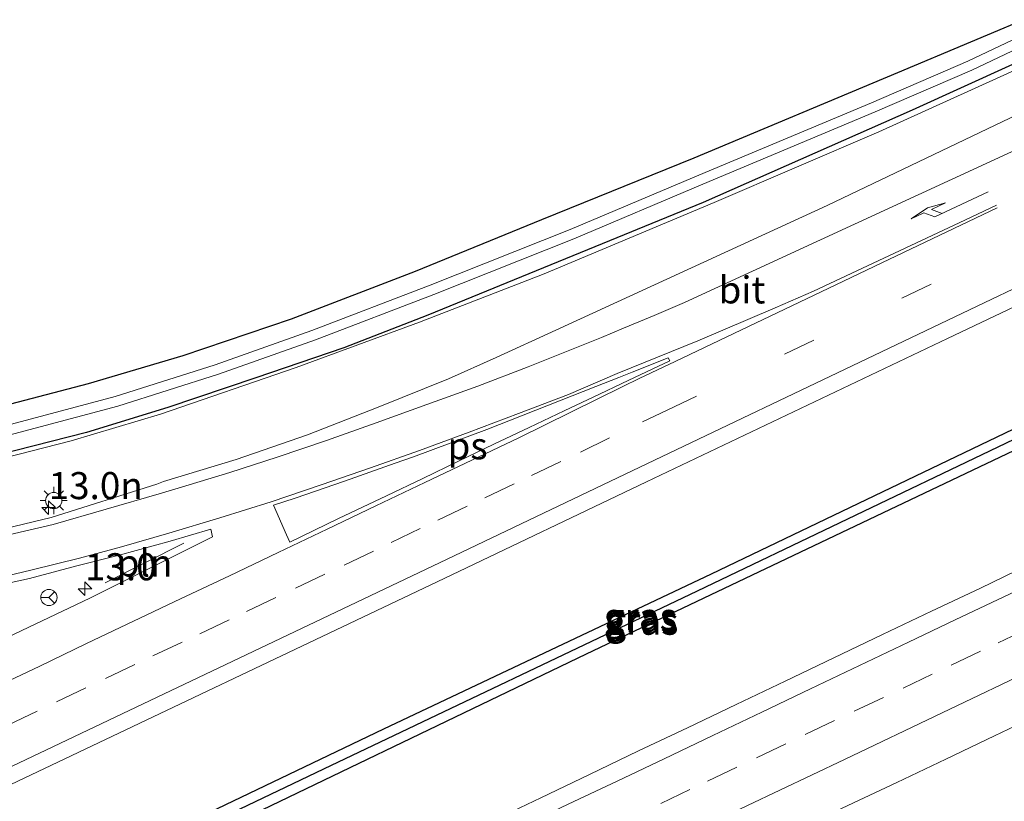
# Model space of a CAD drawing. Units: metres. Extents: x 239996 to 250007, y 525944 to 528045.
# Drawn here: x 240084 to 240175, y 526193 to 526265 of the extents above; entities that cross this region are included whole.
import ezdxf
from ezdxf.enums import TextEntityAlignment as Align

# ---------------------------------------------------------------- set-up
doc = ezdxf.new("R2010")
doc.units = ezdxf.units.M
doc.linetypes.add('VW-3-9_STREEP', pattern=[12, 3, -9])
doc.layers.get('0').update_dxf_attribs({"lineweight": 25})
for name, color, linetype, lineweight in [('B-ME-AM-KILOMETR-S-B1', 7, 'Continuous', 18), ('B-ME-GW-INSTEEKWATERGANG-L-B1', 10, 'Continuous', 25), ('B-ME-GW-KRUINLIJN-L-B1', 93, 'Continuous', 18), ('B-ME-GW-WATERGANG-GREPPEL-L-B1', 10, 'Continuous', 25), ('B-ME-IE-GRASLAND-GV-B6', 93, 'Continuous', 18), ('B-ME-IE-GRONDWERKLIJN-GROND_INGERICHT-GV-B6', 253, 'Continuous', 18), ('B-ME-IE-INRICHTINGSELEMENT-L-B1', 253, 'Continuous', 18), ('B-ME-IE-MEUBILAIR_WEGMEUBILAIR-LICHTMAST-S-B1', 8, 'Continuous', 18), ('B-ME-OG-WATER-GV-B6', 153, 'Continuous', 18), ('B-ME-VH-VERH_SOORT-BITUMEN-GV-B6', 8, 'IE-TERREINAFSCHEIDING-NATUURLIJK-HOUTWAL', 18), ('B-ME-VW-MARKERING-39STREEP-015-L-B1', 255, 'VW-3-9_STREEP', 18), ('B-ME-VW-MARKERING-PIJLRE750-S-B1', 7, 'Continuous', 18), ('B-ME-VW-MARKERING-STREEP-015-L-B1', 7, 'Continuous', 18), ('B-ME-VW-MARKERING-VLAKMARK-GV-B6', 7, 'Continuous', 18), ('B-ME-VW-MEUBILAIR_WEGMEUBILAIR-RONA-S-B1', 8, 'Continuous', 18)]:
    doc.layers.add(name, color=color, linetype=linetype, lineweight=lineweight)
doc.styles.add('NLCS-ISO', font='NLCS-ISO.TTF')
doc.linetypes.add('IE-TERREINAFSCHEIDING-NATUURLIJK-HOUTWAL', pattern='A,7,-1.5,[67,NLCS.SHX,S=0.75,R=45,X=0,Y=0],-1.5,7,-1.5,[70,NLCS.SHX,S=0.75,R=0,X=0,Y=0],-1.5', length=20)

# ---------------------------------------------------------------- blocks, each defined once
blk = doc.blocks.new('wegwijzer')
for q in [(-0.53, -0.53), (0, 0.75), (0.53, -0.53)]:
    blk.add_line((0, 0), q)
blk.add_circle((0, 0), 0.75)
blk = doc.blocks.new('hecto')
for p, q in [((0, 0.625), (-0.625, 0)), ((0, -0.625), (0, 0.625)), ((-0.625, 0), (0.625, 0)), ((0.625, 0), (0, -0.625))]:
    blk.add_line(p, q)
blk = doc.blocks.new('lantaarnpaal')
for p, q in [((0, 0.75), (0, 1.25)), ((-0.75, 0), (-1.25, 0)), ((-0.884, 0.884), (-0.53, 0.53)), ((0.53, 0.53), (0.884, 0.884)), ((0.75, 0), (1.25, 0)), ((-0.53, -0.53), (-0.884, -0.884)), ((0, -0.75), (0, -1.25)), ((0.53, -0.53), (0.884, -0.884))]:
    blk.add_line(p, q)
blk.add_circle((0, 0), 0.75)
blk = doc.blocks.new('pijlr')
for p, q in [((0, 0, 0.1), (5.45, 0, 0.1)), ((5.45, -0.75, 0.1), (4.7, 0, 0.1)), ((6.2, -0.75, 0.1), (5.45, 0, 0.1)), ((4, -0.75, 0.1), (5.45, -0.75, 0.1)), ((5.7, -1.05, 0.1), (4, -0.75, 0.1)), ((7.5, -0.75, 0.1), (5.7, -1.05, 0.1)), ((7.5, -0.75, 0.1), (6.2, -0.75, 0.1))]:
    blk.add_line(p, q)

msp = doc.modelspace()

# ---------------------------------------------------------------- linework, layer by layer
at = {"layer": 'B-ME-GW-INSTEEKWATERGANG-L-B1'}
for points in [[(240000, 526221.357, 14.9031), (240008.8, 526221.781, 14.876), (240022.821, 526222.528, 14.847), (240038.109, 526223.009, 14.859), (240051.194, 526224.193, 14.876), (240058.141, 526225.164, 14.896), (240068.063, 526226.632, 14.896), (240076.421, 526228.285, 14.904), (240083.658, 526230.004, 14.912), (240090.809, 526231.862, 14.888), (240099.58, 526234.449, 14.884), (240109.589, 526237.859, 14.9), (240121.024, 526242.249, 14.884), (240132.705, 526247.01, 14.88), (240146.774, 526252.722, 14.819), (240165.599, 526260.591, 14.786), (240179.085, 526266.286, 14.786), (240196.286, 526274.052, 14.579), (240221.66, 526285.913, 14.481), (240246.688, 526298.17, 14.636), (240277.855, 526313.217, 14.583), (240311.787, 526329.805, 14.232), (240343.329, 526344.636, 14.058)], [(240000, 526221.357, 14.9031), (240008.8, 526221.781, 14.876), (240022.821, 526222.528, 14.847), (240038.109, 526223.009, 14.859), (240051.194, 526224.193, 14.876), (240058.141, 526225.164, 14.896), (240068.063, 526226.632, 14.896), (240076.421, 526228.285, 14.904), (240083.658, 526230.004, 14.912), (240090.809, 526231.862, 14.888), (240099.58, 526234.449, 14.884), (240109.589, 526237.859, 14.9), (240121.024, 526242.249, 14.884), (240132.705, 526247.01, 14.88), (240146.774, 526252.722, 14.819), (240165.599, 526260.591, 14.786), (240179.085, 526266.286, 14.786), (240196.286, 526274.052, 14.579), (240221.66, 526285.913, 14.481), (240246.688, 526298.17, 14.636), (240277.855, 526313.217, 14.583), (240311.787, 526329.805, 14.232), (240343.329, 526344.636, 14.058)], [(240344.671, 526341.633, 14.058), (240312.94, 526326.485, 14.232), (240279.294, 526310.271, 14.534), (240247.859, 526295.357, 14.603), (240222.785, 526283.711, 14.448), (240197.638, 526271.604, 14.57), (240180.677, 526263.377, 14.786), (240166.937, 526257.132, 14.766), (240147.618, 526248.6, 14.819), (240122.183, 526238.181, 14.811), (240114.427, 526235.18, 14.811), (240106.291, 526232.386, 14.811), (240098.164, 526229.645, 14.811), (240090.631, 526227.334, 14.888), (240077.537, 526224.01, 14.904), (240067.046, 526221.899, 14.896), (240051.957, 526219.817, 14.876), (240036.964, 526218.539, 14.859), (240021.682, 526217.942, 14.847), (240007.083, 526217.235, 14.876), (240000, 526217.2268, 14.8978)], [(240344.671, 526341.633, 14.058), (240312.94, 526326.485, 14.232), (240279.294, 526310.271, 14.534), (240247.859, 526295.357, 14.603), (240222.785, 526283.711, 14.448), (240197.638, 526271.604, 14.57), (240180.677, 526263.377, 14.786), (240166.937, 526257.132, 14.766), (240147.618, 526248.6, 14.819), (240122.183, 526238.181, 14.811), (240114.427, 526235.18, 14.811), (240106.291, 526232.386, 14.811), (240098.164, 526229.645, 14.811), (240090.631, 526227.334, 14.888), (240077.537, 526224.01, 14.904), (240067.046, 526221.899, 14.896), (240051.957, 526219.817, 14.876), (240036.964, 526218.539, 14.859), (240021.682, 526217.942, 14.847), (240007.083, 526217.235, 14.876), (240000, 526217.2268, 14.8978)], [(240030.632, 526156.89, 15.433), (240030.489, 526157.323, 15.433), (240030.537, 526157.581, 15.433), (240030.994, 526158.095, 15.433), (240049.646, 526167.352, 15.311), (240088.86, 526185.954, 15.315), (240118.127, 526199.966, 15.324), (240148.403, 526214.276, 15.299), (240179.285, 526229.109, 15.283), (240210.986, 526244.421, 15.262), (240252.383, 526263.798, 15.238), (240252.793, 526263.727, 15.238), (240253.108, 526263.382, 15.238), (240253.123, 526263.351, 15.238)], [(240253.123, 526263.351, 15.238), (240253.274, 526263.038, 15.238), (240253.236, 526262.579, 15.238), (240252.968, 526262.197, 15.238), (240220.286, 526246.644, 15.193), (240177.574, 526226.268, 15.173), (240136.794, 526206.849, 15.169), (240098.761, 526188.574, 15.299), (240056.923, 526168.589, 15.307), (240031.466, 526156.46, 15.433), (240031.024, 526156.448, 15.433), (240030.675, 526156.761, 15.433), (240030.632, 526156.89, 15.433)]]:
    msp.add_polyline3d(points, dxfattribs=at)
at = {"layer": 'B-ME-GW-KRUINLIJN-L-B1'}
msp.add_polyline3d([(240000, 526216.8216, 15.258), (240003.243, 526216.89, 15.254), (240011.53, 526217.045, 15.271), (240020.116, 526217.396, 15.303), (240026.67, 526217.703, 15.311), (240035.71, 526218.133, 15.267), (240045.456, 526218.909, 15.25), (240056.595, 526219.861, 15.279), (240064.096, 526220.941, 15.291), (240072.507, 526222.607, 15.279), (240076.922, 526223.441, 15.271), (240089.228, 526226.564, 15.226), (240097.463, 526229.037, 15.205), (240110.026, 526233.336, 15.161), (240121.42, 526237.539, 15.144), (240132.934, 526242, 15.161), (240148.644, 526248.603, 15.181), (240163.837, 526255.114, 15.185), (240185.941, 526265.146, 15.218), (240208.792, 526275.976, 15.205), (240235.978, 526288.847, 15.112), (240278.33, 526309.091, 15.022), (240307.01, 526322.575, 14.994), (240345.091, 526340.695, 14.852)], dxfattribs=at)
msp.add_polyline3d([(240000, 526216.8216, 15.258), (240003.243, 526216.89, 15.254), (240011.53, 526217.045, 15.271), (240020.116, 526217.396, 15.303), (240026.67, 526217.703, 15.311), (240035.71, 526218.133, 15.267), (240045.456, 526218.909, 15.25), (240056.595, 526219.861, 15.279), (240064.096, 526220.941, 15.291), (240072.507, 526222.607, 15.279), (240076.922, 526223.441, 15.271), (240089.228, 526226.564, 15.226), (240097.463, 526229.037, 15.205), (240110.026, 526233.336, 15.161), (240121.42, 526237.539, 15.144), (240132.934, 526242, 15.161), (240148.644, 526248.603, 15.181), (240163.837, 526255.114, 15.185), (240185.941, 526265.146, 15.218), (240208.792, 526275.976, 15.205), (240235.978, 526288.847, 15.112), (240278.33, 526309.091, 15.022), (240307.01, 526322.575, 14.994), (240345.091, 526340.695, 14.852)], dxfattribs=at)
at = {"layer": 'B-ME-GW-WATERGANG-GREPPEL-L-B1'}
msp.add_polyline3d([(240032.21, 526157.708, 14.713), (240071.057, 526176.441, 14.717), (240112.583, 526196.28, 14.68), (240147.099, 526212.711, 14.68), (240188.778, 526232.663, 14.664), (240229.861, 526252.214, 14.664), (240251.553, 526262.579, 14.664)], dxfattribs=at)
at = {"layer": 'B-ME-IE-GRASLAND-GV-B6'}
for points in [[(240000, 526221.357, 14.9031), (240008.8, 526221.781, 14.876), (240022.821, 526222.528, 14.847), (240038.109, 526223.009, 14.859), (240051.194, 526224.193, 14.876), (240058.141, 526225.164, 14.896), (240068.063, 526226.632, 14.896), (240076.421, 526228.285, 14.904), (240083.658, 526230.004, 14.912), (240090.809, 526231.862, 14.888), (240099.58, 526234.449, 14.884), (240109.589, 526237.859, 14.9), (240121.024, 526242.249, 14.884), (240132.705, 526247.01, 14.88), (240146.774, 526252.722, 14.819), (240165.599, 526260.591, 14.786), (240179.085, 526266.286, 14.786), (240196.286, 526274.052, 14.579), (240221.66, 526285.913, 14.481), (240246.688, 526298.17, 14.636), (240277.855, 526313.217, 14.583)], [(240000, 526221.357, 14.9031), (240008.8, 526221.781, 14.876), (240022.821, 526222.528, 14.847), (240038.109, 526223.009, 14.859), (240051.194, 526224.193, 14.876), (240058.141, 526225.164, 14.896), (240068.063, 526226.632, 14.896), (240076.421, 526228.285, 14.904), (240083.658, 526230.004, 14.912), (240090.809, 526231.862, 14.888), (240099.58, 526234.449, 14.884), (240109.589, 526237.859, 14.9), (240121.024, 526242.249, 14.884), (240132.705, 526247.01, 14.88), (240146.774, 526252.722, 14.819), (240165.599, 526260.591, 14.786), (240179.085, 526266.286, 14.786), (240196.286, 526274.052, 14.579), (240221.66, 526285.913, 14.481), (240246.688, 526298.17, 14.636), (240277.855, 526313.217, 14.583)], [(240000, 526217.2268, 14.8978), (240007.083, 526217.235, 14.876), (240021.682, 526217.942, 14.847), (240036.964, 526218.539, 14.859), (240051.957, 526219.817, 14.876), (240067.046, 526221.899, 14.896), (240077.537, 526224.01, 14.904), (240090.631, 526227.334, 14.888), (240098.164, 526229.645, 14.811), (240106.291, 526232.386, 14.811), (240114.427, 526235.18, 14.811), (240122.183, 526238.181, 14.811), (240147.618, 526248.6, 14.819), (240166.937, 526257.132, 14.766), (240180.677, 526263.377, 14.786), (240197.638, 526271.604, 14.57), (240222.785, 526283.711, 14.448), (240247.859, 526295.357, 14.603), (240279.294, 526310.271, 14.534)], [(240279.294, 526310.271, 14.534), (240247.859, 526295.357, 14.603), (240222.785, 526283.711, 14.448), (240197.638, 526271.604, 14.57), (240180.677, 526263.377, 14.786), (240166.937, 526257.132, 14.766), (240147.618, 526248.6, 14.819), (240122.183, 526238.181, 14.811), (240114.427, 526235.18, 14.811), (240106.291, 526232.386, 14.811), (240098.164, 526229.645, 14.811), (240090.631, 526227.334, 14.888), (240077.537, 526224.01, 14.904), (240067.046, 526221.899, 14.896), (240051.957, 526219.817, 14.876), (240036.964, 526218.539, 14.859), (240021.682, 526217.942, 14.847), (240007.083, 526217.235, 14.876), (240000, 526217.2268, 14.8978), (240000, 526218.6684, 13.825)], [(240000, 526217.2268, 14.8978), (240007.083, 526217.235, 14.876), (240021.682, 526217.942, 14.847), (240036.964, 526218.539, 14.859), (240051.957, 526219.817, 14.876), (240067.046, 526221.899, 14.896), (240077.537, 526224.01, 14.904), (240090.631, 526227.334, 14.888), (240098.164, 526229.645, 14.811), (240106.291, 526232.386, 14.811), (240114.427, 526235.18, 14.811), (240122.183, 526238.181, 14.811), (240147.618, 526248.6, 14.819), (240166.937, 526257.132, 14.766), (240180.677, 526263.377, 14.786), (240197.638, 526271.604, 14.57), (240222.785, 526283.711, 14.448), (240247.859, 526295.357, 14.603), (240279.294, 526310.271, 14.534)], [(240279.294, 526310.271, 14.534), (240247.859, 526295.357, 14.603), (240222.785, 526283.711, 14.448), (240197.638, 526271.604, 14.57), (240180.677, 526263.377, 14.786), (240166.937, 526257.132, 14.766), (240147.618, 526248.6, 14.819), (240122.183, 526238.181, 14.811), (240114.427, 526235.18, 14.811), (240106.291, 526232.386, 14.811), (240098.164, 526229.645, 14.811), (240090.631, 526227.334, 14.888), (240077.537, 526224.01, 14.904), (240067.046, 526221.899, 14.896), (240051.957, 526219.817, 14.876), (240036.964, 526218.539, 14.859), (240021.682, 526217.942, 14.847), (240007.083, 526217.235, 14.876), (240000, 526217.2268, 14.8978), (240000, 526218.6684, 13.825)], [(240278.33, 526309.091, 15.022), (240235.978, 526288.847, 15.112), (240208.792, 526275.976, 15.205), (240185.941, 526265.146, 15.218), (240163.837, 526255.114, 15.185), (240148.644, 526248.603, 15.181), (240132.934, 526242, 15.161), (240121.42, 526237.539, 15.144), (240110.026, 526233.336, 15.161), (240097.463, 526229.037, 15.205), (240089.228, 526226.564, 15.226), (240076.922, 526223.441, 15.271), (240072.507, 526222.607, 15.279), (240064.096, 526220.941, 15.291), (240056.595, 526219.861, 15.279), (240045.456, 526218.909, 15.25), (240035.71, 526218.133, 15.267), (240026.67, 526217.703, 15.311), (240020.116, 526217.396, 15.303), (240011.53, 526217.045, 15.271), (240003.243, 526216.89, 15.254), (240000, 526216.8216, 15.258), (240000, 526217.2268, 14.8978)], [(240000, 526216.8216, 15.258), (240003.243, 526216.89, 15.254), (240011.53, 526217.045, 15.271), (240020.116, 526217.396, 15.303), (240026.67, 526217.703, 15.311), (240035.71, 526218.133, 15.267), (240045.456, 526218.909, 15.25), (240056.595, 526219.861, 15.279), (240064.096, 526220.941, 15.291), (240072.507, 526222.607, 15.279), (240076.922, 526223.441, 15.271), (240089.228, 526226.564, 15.226), (240097.463, 526229.037, 15.205), (240110.026, 526233.336, 15.161), (240121.42, 526237.539, 15.144), (240132.934, 526242, 15.161), (240148.644, 526248.603, 15.181), (240163.837, 526255.114, 15.185), (240185.941, 526265.146, 15.218), (240208.792, 526275.976, 15.205), (240235.978, 526288.847, 15.112), (240278.33, 526309.091, 15.022)], [(240278.33, 526309.091, 15.022), (240235.978, 526288.847, 15.112), (240208.792, 526275.976, 15.205), (240185.941, 526265.146, 15.218), (240163.837, 526255.114, 15.185), (240148.644, 526248.603, 15.181), (240132.934, 526242, 15.161), (240121.42, 526237.539, 15.144), (240110.026, 526233.336, 15.161), (240097.463, 526229.037, 15.205), (240089.228, 526226.564, 15.226), (240076.922, 526223.441, 15.271), (240072.507, 526222.607, 15.279), (240064.096, 526220.941, 15.291), (240056.595, 526219.861, 15.279), (240045.456, 526218.909, 15.25), (240035.71, 526218.133, 15.267), (240026.67, 526217.703, 15.311), (240020.116, 526217.396, 15.303), (240011.53, 526217.045, 15.271), (240003.243, 526216.89, 15.254), (240000, 526216.8216, 15.258), (240000, 526217.2268, 14.8978)], [(240000, 526216.8216, 15.258), (240003.243, 526216.89, 15.254), (240011.53, 526217.045, 15.271), (240020.116, 526217.396, 15.303), (240026.67, 526217.703, 15.311), (240035.71, 526218.133, 15.267), (240045.456, 526218.909, 15.25), (240056.595, 526219.861, 15.279), (240064.096, 526220.941, 15.291), (240072.507, 526222.607, 15.279), (240076.922, 526223.441, 15.271), (240089.228, 526226.564, 15.226), (240097.463, 526229.037, 15.205), (240110.026, 526233.336, 15.161), (240121.42, 526237.539, 15.144), (240132.934, 526242, 15.161), (240148.644, 526248.603, 15.181), (240163.837, 526255.114, 15.185), (240185.941, 526265.146, 15.218), (240208.792, 526275.976, 15.205), (240235.978, 526288.847, 15.112), (240278.33, 526309.091, 15.022)], [(240258.549, 526302.727, 13.493), (240240.661, 526294.167, 13.484), (240227.754, 526288.092, 13.468), (240212.291, 526280.747, 13.468), (240197.916, 526273.875, 13.444), (240185.658, 526268.123, 13.545), (240172.076, 526261.642, 13.57), (240163.165, 526257.816, 13.594), (240147.226, 526251.113, 13.586), (240135.319, 526246.095, 13.598), (240122.407, 526240.957, 13.598), (240111.474, 526236.774, 13.619), (240102.536, 526233.604, 13.639), (240093.28, 526230.666, 13.635), (240082.303, 526227.738, 13.672), (240070.661, 526225.244, 13.671), (240060.903, 526223.58, 13.675), (240051.411, 526222.326, 13.719), (240030.689, 526221.091, 13.781), (240019.72, 526220.58, 13.825), (240000, 526219.5818, 13.825), (240000, 526221.357, 14.9031)], [(240258.549, 526302.727, 13.493), (240240.661, 526294.167, 13.484), (240227.754, 526288.092, 13.468), (240212.291, 526280.747, 13.468), (240197.916, 526273.875, 13.444), (240185.658, 526268.123, 13.545), (240172.076, 526261.642, 13.57), (240163.165, 526257.816, 13.594), (240147.226, 526251.113, 13.586), (240135.319, 526246.095, 13.598), (240122.407, 526240.957, 13.598), (240111.474, 526236.774, 13.619), (240102.536, 526233.604, 13.639), (240093.28, 526230.666, 13.635), (240082.303, 526227.738, 13.672), (240070.661, 526225.244, 13.671), (240060.903, 526223.58, 13.675), (240051.411, 526222.326, 13.719), (240030.689, 526221.091, 13.781), (240019.72, 526220.58, 13.825), (240000, 526219.5818, 13.825), (240000, 526221.357, 14.9031)], [(240000, 526218.6684, 13.825), (240019.764, 526219.668, 13.825), (240030.737, 526220.18, 13.781), (240051.498, 526221.417, 13.719), (240061.04, 526222.678, 13.675), (240070.833, 526224.348, 13.671), (240082.516, 526226.85, 13.671), (240093.536, 526229.79, 13.634), (240102.827, 526232.739, 13.638), (240111.79, 526235.918, 13.618), (240122.739, 526240.107, 13.597), (240135.665, 526245.25, 13.597), (240147.58, 526250.272, 13.585), (240163.522, 526256.976, 13.593), (240172.453, 526260.811, 13.569), (240186.048, 526267.298, 13.544), (240198.307, 526273.05, 13.443), (240212.684, 526279.923, 13.467), (240228.144, 526287.267, 13.467), (240241.052, 526293.343, 13.483), (240258.944, 526301.904, 13.492)], [(240000, 526218.6684, 13.825), (240019.764, 526219.668, 13.825), (240030.737, 526220.18, 13.781), (240051.498, 526221.417, 13.719), (240061.04, 526222.678, 13.675), (240070.833, 526224.348, 13.671), (240082.516, 526226.85, 13.671), (240093.536, 526229.79, 13.634), (240102.827, 526232.739, 13.638), (240111.79, 526235.918, 13.618), (240122.739, 526240.107, 13.597), (240135.665, 526245.25, 13.597), (240147.58, 526250.272, 13.585), (240163.522, 526256.976, 13.593), (240172.453, 526260.811, 13.569), (240186.048, 526267.298, 13.544), (240198.307, 526273.05, 13.443), (240212.684, 526279.923, 13.467), (240228.144, 526287.267, 13.467), (240241.052, 526293.343, 13.483), (240258.944, 526301.904, 13.492)], [(240270.472, 526301.443, 15.271), (240235.518, 526284.8, 15.311), (240210.014, 526272.715, 15.385), (240179.49, 526258.073, 15.503), (240159.083, 526248.309, 15.507), (240134.0068, 526236.7931, 15.572), (240128.4832, 526234.2776, 15.3298), (240124.0871, 526232.289, 15.3343), (240117.5935, 526229.684, 15.3503), (240111.071, 526227.1415, 15.3391), (240104.4612, 526224.8398, 15.3343), (240097.7625, 526222.8095, 15.3134), (240097.1252, 526222.5827, 15.3242), (240087.362, 526219.499, 15.466), (240078.912, 526217.456, 15.454)], [(240270.472, 526301.443, 15.271), (240235.518, 526284.8, 15.311), (240210.014, 526272.715, 15.385), (240179.49, 526258.073, 15.503), (240159.083, 526248.309, 15.507), (240134.0068, 526236.7931, 15.572), (240128.4832, 526234.2776, 15.3298), (240124.0871, 526232.289, 15.3343), (240117.5935, 526229.684, 15.3503), (240111.071, 526227.1415, 15.3391), (240104.4612, 526224.8398, 15.3343), (240097.7625, 526222.8095, 15.3134), (240097.1252, 526222.5827, 15.3242), (240087.362, 526219.499, 15.466), (240078.912, 526217.456, 15.454)], [(240083.013, 526194.515, 15.979), (240123.686, 526213.867, 15.877), (240142.367, 526222.799, 15.889), (240170.186, 526236.036, 15.82), (240186.971, 526243.996, 15.788), (240212.858, 526256.377, 15.739), (240232.287, 526265.632, 15.723), (240262.702, 526280.145, 15.617)], [(240253.123, 526263.351, 15.238), (240251.553, 526262.579, 14.664), (240229.861, 526252.214, 14.664), (240188.778, 526232.663, 14.664), (240147.099, 526212.711, 14.68), (240112.583, 526196.28, 14.68), (240071.057, 526176.441, 14.717), (240032.21, 526157.708, 14.713), (240030.632, 526156.89, 15.433), (240030.489, 526157.323, 15.433), (240030.537, 526157.581, 15.433), (240030.994, 526158.095, 15.433), (240049.646, 526167.352, 15.311), (240088.86, 526185.954, 15.315), (240118.127, 526199.966, 15.324), (240148.403, 526214.276, 15.299), (240179.285, 526229.109, 15.283), (240210.986, 526244.421, 15.262), (240252.383, 526263.798, 15.238), (240252.793, 526263.727, 15.238), (240253.108, 526263.382, 15.238), (240253.123, 526263.351, 15.238)], [(240253.123, 526263.351, 15.238), (240253.108, 526263.382, 15.238), (240252.793, 526263.727, 15.238), (240252.383, 526263.798, 15.238), (240210.986, 526244.421, 15.262), (240179.285, 526229.109, 15.283), (240148.403, 526214.276, 15.299), (240118.127, 526199.966, 15.324), (240088.86, 526185.954, 15.315), (240049.646, 526167.352, 15.311)], [(240032.21, 526157.708, 14.713), (240071.057, 526176.441, 14.717), (240112.583, 526196.28, 14.68), (240147.099, 526212.711, 14.68), (240188.778, 526232.663, 14.664), (240229.861, 526252.214, 14.664), (240251.553, 526262.579, 14.664), (240253.123, 526263.351, 15.238), (240253.274, 526263.038, 15.238), (240253.236, 526262.579, 15.238), (240252.968, 526262.197, 15.238), (240220.286, 526246.644, 15.193), (240177.574, 526226.268, 15.173), (240136.794, 526206.849, 15.169), (240098.761, 526188.574, 15.299), (240056.923, 526168.589, 15.307), (240031.466, 526156.46, 15.433), (240031.024, 526156.448, 15.433), (240030.675, 526156.761, 15.433), (240030.632, 526156.89, 15.433), (240032.21, 526157.708, 14.713)], [(240056.923, 526168.589, 15.307), (240098.761, 526188.574, 15.299), (240136.794, 526206.849, 15.169), (240177.574, 526226.268, 15.173), (240220.286, 526246.644, 15.193), (240252.968, 526262.197, 15.238), (240253.236, 526262.579, 15.238), (240253.274, 526263.038, 15.238), (240253.123, 526263.351, 15.238)], [(240079.143, 526212.499, 15.653), (240085.386, 526213.841, 15.633), (240089.735, 526215.014, 15.641), (240093.671, 526216.02, 15.645), (240098.369, 526217.3, 15.661), (240102.119, 526218.41, 15.674), (240102.279, 526217.687, 15.674), (240090.956, 526212.046, 15.67), (240063.13, 526198.822, 15.714)], [(240079.143, 526212.499, 15.653), (240085.386, 526213.841, 15.633), (240089.735, 526215.014, 15.641), (240093.671, 526216.02, 15.645), (240098.369, 526217.3, 15.661), (240102.119, 526218.41, 15.674), (240102.279, 526217.687, 15.674), (240090.956, 526212.046, 15.67), (240063.13, 526198.822, 15.714)], [(240177.741, 526215.135, 15.557), (240173.233, 526212.972, 15.556), (240168.719, 526210.822, 15.556), (240164.197, 526208.685, 15.573), (240159.688, 526206.525, 15.59), (240155.181, 526204.361, 15.599), (240150.669, 526202.205, 15.62), (240146.156, 526200.054, 15.627), (240141.633, 526197.922, 15.618), (240137.129, 526195.751, 15.629), (240132.619, 526193.591, 15.626), (240128.105, 526191.442, 15.627), (240123.574, 526189.327, 15.629), (240119.059, 526187.179, 15.629), (240114.546, 526185.026, 15.64), (240110.037, 526182.866, 15.645), (240103.248, 526179.676, 15.63), (240098.753, 526177.485, 15.655), (240094.247, 526175.32, 15.67), (240089.746, 526173.141, 15.683), (240085.207, 526171.043, 15.679), (240080.688, 526168.904, 15.689)], [(240083.611, 526155.965, 15.405), (240088.126, 526158.115, 15.399), (240092.639, 526160.266, 15.393), (240097.157, 526162.409, 15.387), (240101.673, 526164.556, 15.382), (240106.193, 526166.693, 15.374), (240110.705, 526168.848, 15.377), (240115.862, 526171.356, 15.37), (240120.375, 526173.509, 15.371), (240124.887, 526175.664, 15.354), (240129.401, 526177.814, 15.345), (240133.916, 526179.962, 15.355), (240138.435, 526182.102, 15.347), (240142.956, 526184.238, 15.339), (240147.474, 526186.379, 15.327), (240151.973, 526188.562, 15.326), (240156.474, 526190.739, 15.33), (240160.998, 526192.868, 15.31), (240165.515, 526195.014, 15.304), (240170.035, 526197.15, 15.293), (240174.545, 526199.309, 15.279), (240179.054, 526201.47, 15.28)]]:
    msp.add_polyline3d(points, dxfattribs=at)
at = {"layer": 'B-ME-IE-GRONDWERKLIJN-GROND_INGERICHT-GV-B6'}
msp.add_polyline3d([(240277.855, 526313.217, 14.583), (240246.688, 526298.17, 14.636), (240221.66, 526285.913, 14.481), (240196.286, 526274.052, 14.579), (240179.085, 526266.286, 14.786), (240165.599, 526260.591, 14.786), (240146.774, 526252.722, 14.819), (240132.705, 526247.01, 14.88), (240121.024, 526242.249, 14.884), (240109.589, 526237.859, 14.9), (240099.58, 526234.449, 14.884), (240090.809, 526231.862, 14.888), (240083.658, 526230.004, 14.912), (240076.421, 526228.285, 14.904), (240068.063, 526226.632, 14.896), (240058.141, 526225.164, 14.896), (240051.194, 526224.193, 14.876), (240038.109, 526223.009, 14.859), (240022.821, 526222.528, 14.847), (240008.8, 526221.781, 14.876), (240000, 526221.357, 14.9031), (240000, 526250.72, 14.338)], dxfattribs=at)
msp.add_polyline3d([(240277.855, 526313.217, 14.583), (240246.688, 526298.17, 14.636), (240221.66, 526285.913, 14.481), (240196.286, 526274.052, 14.579), (240179.085, 526266.286, 14.786), (240165.599, 526260.591, 14.786), (240146.774, 526252.722, 14.819), (240132.705, 526247.01, 14.88), (240121.024, 526242.249, 14.884), (240109.589, 526237.859, 14.9), (240099.58, 526234.449, 14.884), (240090.809, 526231.862, 14.888), (240083.658, 526230.004, 14.912), (240076.421, 526228.285, 14.904), (240068.063, 526226.632, 14.896), (240058.141, 526225.164, 14.896), (240051.194, 526224.193, 14.876), (240038.109, 526223.009, 14.859), (240022.821, 526222.528, 14.847), (240008.8, 526221.781, 14.876), (240000, 526221.357, 14.9031), (240000, 526250.72, 14.338)], dxfattribs=at)
at = {"layer": 'B-ME-IE-INRICHTINGSELEMENT-L-B1'}
msp.add_line((240092.373, 526213.456, 15.633), (240099.639, 526217.116, 15.637), dxfattribs=at)
at = {"layer": 'B-ME-OG-WATER-GV-B6'}
for points in [[(240000, 526219.5818, 13.825), (240019.72, 526220.58, 13.825), (240030.689, 526221.091, 13.781), (240051.411, 526222.326, 13.719), (240060.903, 526223.58, 13.675), (240070.661, 526225.244, 13.671), (240082.303, 526227.738, 13.672), (240093.28, 526230.666, 13.635), (240102.536, 526233.604, 13.639), (240111.474, 526236.774, 13.619), (240122.407, 526240.957, 13.598), (240135.319, 526246.095, 13.598), (240147.226, 526251.113, 13.586), (240163.165, 526257.816, 13.594), (240172.076, 526261.642, 13.57), (240185.658, 526268.123, 13.545), (240197.916, 526273.875, 13.444), (240212.291, 526280.747, 13.468), (240227.754, 526288.092, 13.468), (240240.661, 526294.167, 13.484), (240258.549, 526302.727, 13.493)], [(240000, 526219.5818, 13.825), (240019.72, 526220.58, 13.825), (240030.689, 526221.091, 13.781), (240051.411, 526222.326, 13.719), (240060.903, 526223.58, 13.675), (240070.661, 526225.244, 13.671), (240082.303, 526227.738, 13.672), (240093.28, 526230.666, 13.635), (240102.536, 526233.604, 13.639), (240111.474, 526236.774, 13.619), (240122.407, 526240.957, 13.598), (240135.319, 526246.095, 13.598), (240147.226, 526251.113, 13.586), (240163.165, 526257.816, 13.594), (240172.076, 526261.642, 13.57), (240185.658, 526268.123, 13.545), (240197.916, 526273.875, 13.444), (240212.291, 526280.747, 13.468), (240227.754, 526288.092, 13.468), (240240.661, 526294.167, 13.484), (240258.549, 526302.727, 13.493)], [(240258.944, 526301.904, 13.492), (240241.052, 526293.343, 13.483), (240228.144, 526287.267, 13.467), (240212.684, 526279.923, 13.467), (240198.307, 526273.05, 13.443), (240186.048, 526267.298, 13.544), (240172.453, 526260.811, 13.569), (240163.522, 526256.976, 13.593), (240147.58, 526250.272, 13.585), (240135.665, 526245.25, 13.597), (240122.739, 526240.107, 13.597), (240111.79, 526235.918, 13.618), (240102.827, 526232.739, 13.638), (240093.536, 526229.79, 13.634), (240082.516, 526226.85, 13.671), (240070.833, 526224.348, 13.671), (240061.04, 526222.678, 13.675), (240051.498, 526221.417, 13.719), (240030.737, 526220.18, 13.781), (240019.764, 526219.668, 13.825), (240000, 526218.6684, 13.825), (240000, 526219.5818, 13.825)], [(240258.944, 526301.904, 13.492), (240241.052, 526293.343, 13.483), (240228.144, 526287.267, 13.467), (240212.684, 526279.923, 13.467), (240198.307, 526273.05, 13.443), (240186.048, 526267.298, 13.544), (240172.453, 526260.811, 13.569), (240163.522, 526256.976, 13.593), (240147.58, 526250.272, 13.585), (240135.665, 526245.25, 13.597), (240122.739, 526240.107, 13.597), (240111.79, 526235.918, 13.618), (240102.827, 526232.739, 13.638), (240093.536, 526229.79, 13.634), (240082.516, 526226.85, 13.671), (240070.833, 526224.348, 13.671), (240061.04, 526222.678, 13.675), (240051.498, 526221.417, 13.719), (240030.737, 526220.18, 13.781), (240019.764, 526219.668, 13.825), (240000, 526218.6684, 13.825), (240000, 526219.5818, 13.825)]]:
    msp.add_polyline3d(points, dxfattribs=at)
at = {"layer": 'B-ME-VH-VERH_SOORT-BITUMEN-GV-B6'}
for points in [[(240000, 526210.3273, 15.5925), (240008.836, 526210.749, 15.604), (240030.389, 526211.84, 15.592), (240042.739, 526212.356, 15.588), (240048.342, 526212.795, 15.576), (240052.288, 526213.221, 15.576), (240055.913, 526213.701, 15.56), (240062.738, 526214.629, 15.478), (240070.927, 526215.926, 15.466), (240078.912, 526217.456, 15.454), (240087.362, 526219.499, 15.466), (240097.1252, 526222.5827, 15.3242), (240097.7625, 526222.8095, 15.3134), (240104.4612, 526224.8398, 15.3343), (240111.071, 526227.1415, 15.3391), (240117.5935, 526229.684, 15.3503), (240124.0871, 526232.289, 15.3343), (240128.4832, 526234.2776, 15.3298), (240134.0068, 526236.7931, 15.572), (240159.083, 526248.309, 15.507), (240179.49, 526258.073, 15.503), (240210.014, 526272.715, 15.385), (240235.518, 526284.8, 15.311), (240270.472, 526301.443, 15.271)], [(240000, 526210.3273, 15.5925), (240008.836, 526210.749, 15.604), (240030.389, 526211.84, 15.592), (240042.739, 526212.356, 15.588), (240048.342, 526212.795, 15.576), (240052.288, 526213.221, 15.576), (240055.913, 526213.701, 15.56), (240062.738, 526214.629, 15.478), (240070.927, 526215.926, 15.466), (240078.912, 526217.456, 15.454), (240087.362, 526219.499, 15.466), (240097.1252, 526222.5827, 15.3242), (240097.7625, 526222.8095, 15.3134), (240104.4612, 526224.8398, 15.3343), (240111.071, 526227.1415, 15.3391), (240117.5935, 526229.684, 15.3503), (240124.0871, 526232.289, 15.3343), (240128.4832, 526234.2776, 15.3298), (240134.0068, 526236.7931, 15.572), (240159.083, 526248.309, 15.507), (240179.49, 526258.073, 15.503), (240210.014, 526272.715, 15.385), (240235.518, 526284.8, 15.311), (240270.472, 526301.443, 15.271)], [(240262.702, 526280.145, 15.617), (240232.287, 526265.632, 15.723), (240212.858, 526256.377, 15.739), (240186.971, 526243.996, 15.788), (240170.186, 526236.036, 15.82), (240142.367, 526222.799, 15.889), (240123.686, 526213.867, 15.877), (240083.013, 526194.515, 15.979)], [(240262.702, 526280.145, 15.617), (240232.287, 526265.632, 15.723), (240212.858, 526256.377, 15.739), (240186.971, 526243.996, 15.788), (240170.186, 526236.036, 15.82), (240142.367, 526222.799, 15.889), (240123.686, 526213.867, 15.877), (240083.013, 526194.515, 15.979)], [(240063.13, 526198.822, 15.714), (240090.956, 526212.046, 15.67), (240102.279, 526217.687, 15.674), (240102.119, 526218.41, 15.674), (240098.369, 526217.3, 15.661), (240093.671, 526216.02, 15.645), (240089.735, 526215.014, 15.641), (240085.386, 526213.841, 15.633), (240079.143, 526212.499, 15.653)], [(240063.13, 526198.822, 15.714), (240090.956, 526212.046, 15.67), (240102.279, 526217.687, 15.674), (240102.119, 526218.41, 15.674), (240098.369, 526217.3, 15.661), (240093.671, 526216.02, 15.645), (240089.735, 526215.014, 15.641), (240085.386, 526213.841, 15.633), (240079.143, 526212.499, 15.653)], [(240080.688, 526168.904, 15.689), (240085.207, 526171.043, 15.679), (240089.746, 526173.141, 15.683), (240094.247, 526175.32, 15.67), (240098.753, 526177.485, 15.655), (240103.248, 526179.676, 15.63), (240110.037, 526182.866, 15.645), (240114.546, 526185.026, 15.64), (240119.059, 526187.179, 15.629), (240123.574, 526189.327, 15.629), (240128.105, 526191.442, 15.627), (240132.619, 526193.591, 15.626), (240137.129, 526195.751, 15.629), (240141.633, 526197.922, 15.618), (240146.156, 526200.054, 15.627), (240150.669, 526202.205, 15.62), (240155.181, 526204.361, 15.599), (240159.688, 526206.525, 15.59), (240164.197, 526208.685, 15.573), (240168.719, 526210.822, 15.556), (240173.233, 526212.972, 15.556), (240177.741, 526215.135, 15.557)], [(240179.054, 526201.47, 15.28), (240174.545, 526199.309, 15.279), (240170.035, 526197.15, 15.293), (240165.515, 526195.014, 15.304), (240160.998, 526192.868, 15.31), (240156.474, 526190.739, 15.33), (240151.973, 526188.562, 15.326), (240147.474, 526186.379, 15.327), (240142.956, 526184.238, 15.339), (240138.435, 526182.102, 15.347), (240133.916, 526179.962, 15.355), (240129.401, 526177.814, 15.345), (240124.887, 526175.664, 15.354), (240120.375, 526173.509, 15.371), (240115.862, 526171.356, 15.37), (240110.705, 526168.848, 15.377), (240106.193, 526166.693, 15.374), (240101.673, 526164.556, 15.382), (240097.157, 526162.409, 15.387), (240092.639, 526160.266, 15.393), (240088.126, 526158.115, 15.399), (240083.611, 526155.965, 15.405)]]:
    msp.add_polyline3d(points, dxfattribs=at)
at = {"layer": 'B-ME-VW-MARKERING-39STREEP-015-L-B1'}
for points in [[(240083.3601, 526200.3097, 15.7216), (240087.8736, 526202.461, 15.72), (240092.3858, 526204.6098, 15.7126), (240096.7632, 526206.693, 15.7005), (240101.0989, 526208.7526, 15.6943), (240105.4346, 526210.8122, 15.7019), (240109.9509, 526212.9576, 15.7064), (240114.4428, 526215.0992, 15.6961), (240118.776, 526217.1669, 15.6816), (240123.1072, 526219.2358, 15.6676), (240127.4384, 526221.3048, 15.6648), (240131.7696, 526223.3737, 15.6639), (240136.2824, 526225.5262, 15.6583), (240142.0053, 526228.3249, 15.6363), (240144.3049, 526229.4185, 15.6229), (240182.5803, 526247.6681, 15.5809), (240192.6875, 526252.5031, 15.5158), (240196.0565, 526254.1147, 15.552), (240202.9305, 526257.3901, 15.5661), (240209.8047, 526260.6653, 15.5314), (240233.8047, 526272.1033, 15.5088)], [(240177.578, 526209.202, 15.501), (240173.243, 526207.142, 15.498), (240168.791, 526205.023, 15.504), (240164.277, 526202.872, 15.514), (240159.764, 526200.72, 15.528), (240155.251, 526198.568, 15.535), (240150.737, 526196.417, 15.55), (240146.4, 526194.35, 15.557), (240142.067, 526192.285, 15.562), (240137.734, 526190.22, 15.565), (240133.4, 526188.155, 15.563), (240129.067, 526186.09, 15.573), (240124.731, 526184.021, 15.575), (240120.4, 526181.953, 15.582), (240116.069, 526179.884, 15.595), (240111.737, 526177.815, 15.599), (240107.241, 526175.668, 15.608), (240102.727, 526173.518, 15.615), (240098.212, 526171.368, 15.617), (240093.698, 526169.218, 15.625), (240089.184, 526167.068, 15.624), (240084.67, 526164.918, 15.633), (240080.156, 526162.768, 15.639)]]:
    msp.add_polyline3d(points, dxfattribs=at)
at = {"layer": 'B-ME-VW-MARKERING-STREEP-015-L-B1'}
for points in [[(240348.4062, 526333.2779, 15.2066), (240311.2171, 526317.3735, 15.1979), (240288.2793, 526306.5479, 15.2282), (240284.8463, 526304.9139, 15.2545), (240260.8159, 526293.4753, 15.2656), (240223.6137, 526275.7199, 15.3327), (240186.3223, 526257.9823, 15.3935), (240145.8957, 526239.3521, 15.4418), (240143.0755, 526238.1651, 15.4498), (240140.2553, 526236.9781, 15.4184), (240138.2211, 526236.1219, 15.4336), (240131.4522, 526233.4035, 15.4426), (240126.785, 526231.6316, 15.4356), (240122.0886, 526229.9158, 15.4427), (240117.4063, 526228.2354, 15.4474), (240112.8166, 526226.6046, 15.425), (240108.266, 526225.0776, 15.4181), (240103.8811, 526223.649, 15.4092), (240099.0968, 526222.196, 15.393), (240097.3512, 526221.669, 15.376)], [(240352.297, 526324.572, 15.459), (240335.232, 526316.408, 15.466), (240307.978, 526303.416, 15.556), (240277.571, 526288.91, 15.645), (240231.681, 526267.022, 15.731), (240186.422, 526245.457, 15.796), (240141.765, 526224.14, 15.902), (240123.263, 526215.306, 15.894), (240082.453, 526195.882, 15.987), (240042.312, 526176.73, 15.987), (240032.8977, 526172.3414, 15.8767)], [(240174.7891, 526248.1121, 15.5092), (240164.1279, 526243.0213, 15.4659), (240160.5743, 526241.3243, 15.5241), (240145.0245, 526233.9007, 15.5683), (240141.7027, 526232.3171, 15.5309), (240140.2055, 526231.6033, 15.5565), (240130.576, 526226.845, 15.5724), (240126.2358, 526224.7758, 15.5771), (240121.8981, 526222.7083, 15.594), (240117.3841, 526220.5579, 15.6014), (240112.8713, 526218.4113, 15.6093), (240108.358, 526216.2653, 15.6117), (240103.8454, 526214.1121, 15.6231), (240099.331, 526211.9632, 15.6175), (240094.9948, 526209.9045, 15.6119), (240090.6509, 526207.8334, 15.6077), (240086.3184, 526205.7661, 15.6042), (240081.8058, 526203.6129, 15.6057)], [(240098.2473, 526218.0456, 15.4742), (240102.9626, 526219.4513, 15.4953), (240107.6874, 526220.9347, 15.5133), (240112.3235, 526222.4974, 15.5152), (240116.8721, 526224.0878, 15.5264), (240121.3977, 526225.6873, 15.5283), (240125.9856, 526227.3811, 15.5078), (240130.5453, 526229.0839, 15.5142), (240135.1634, 526230.866, 15.5173), (240139.6833, 526232.7927, 15.5214), (240147.1383, 526235.8127, 15.5411), (240154.2589, 526238.8761, 15.5118), (240157.8191, 526240.4077, 15.5213), (240171.7811, 526246.9555, 15.4938), (240174.7101, 526248.3537, 15.5058)], [(240079.956, 526158.639, 15.54), (240088.923, 526162.917, 15.536), (240097.861, 526167.198, 15.521), (240106.869, 526171.485, 15.515), (240115.806, 526175.79, 15.5), (240124.771, 526180.045, 15.483), (240133.769, 526184.308, 15.477), (240142.785, 526188.601, 15.467), (240151.728, 526192.872, 15.454), (240160.687, 526197.142, 15.435), (240169.692, 526201.426, 15.414), (240178.615, 526205.69, 15.409), (240187.605, 526209.974, 15.397), (240196.594, 526214.258, 15.388), (240205.609, 526218.574, 15.376), (240214.583, 526222.865, 15.367), (240223.542, 526227.145, 15.355), (240232.564, 526231.43, 15.341), (240241.586, 526235.719, 15.333), (240250.601, 526240.036, 15.325), (240259.599, 526244.311, 15.314)], [(240000, 526209.6702, 15.6031), (240008.695, 526210.081, 15.613), (240030.55, 526211.123, 15.596), (240043.031, 526211.77, 15.6), (240048.411, 526212.136, 15.58), (240052.29, 526212.52, 15.584), (240055.958, 526212.996, 15.564), (240062.736, 526213.922, 15.482), (240071.204, 526215.328, 15.474), (240079.07, 526216.858, 15.462), (240087.546, 526218.855, 15.478), (240097.3512, 526221.669, 15.376)], [(240000, 526209.6702, 15.6031), (240008.695, 526210.081, 15.613), (240030.55, 526211.123, 15.596), (240043.031, 526211.77, 15.6), (240048.411, 526212.136, 15.58), (240052.29, 526212.52, 15.584), (240055.958, 526212.996, 15.564), (240062.736, 526213.922, 15.482), (240071.204, 526215.328, 15.474), (240079.07, 526216.858, 15.462), (240087.546, 526218.855, 15.478), (240097.3512, 526221.669, 15.376)], [(240000, 526205.4321, 15.6602), (240000.436, 526205.533, 15.661), (240002.565, 526205.92, 15.67), (240004.352, 526206.161, 15.657), (240007.936, 526206.455, 15.661), (240031.407, 526207.505, 15.666), (240039.524, 526207.843, 15.645), (240049.639, 526208.609, 15.653), (240053.882, 526209.075, 15.653), (240058.928, 526209.732, 15.661), (240063.398, 526210.348, 15.649), (240068.019, 526211.024, 15.653), (240074.614, 526212.184, 15.666), (240079.317, 526213.15, 15.661), (240085.632, 526214.66, 15.637), (240089.993, 526215.727, 15.649), (240093.886, 526216.766, 15.649), (240098.2473, 526218.0456, 15.4742)], [(240000, 526205.4321, 15.6602), (240000.436, 526205.533, 15.661), (240002.565, 526205.92, 15.67), (240004.352, 526206.161, 15.657), (240007.936, 526206.455, 15.661), (240031.407, 526207.505, 15.666), (240039.524, 526207.843, 15.645), (240049.639, 526208.609, 15.653), (240053.882, 526209.075, 15.653), (240058.928, 526209.732, 15.661), (240063.398, 526210.348, 15.649), (240068.019, 526211.024, 15.653), (240074.614, 526212.184, 15.666), (240079.317, 526213.15, 15.661), (240085.632, 526214.66, 15.637), (240089.993, 526215.727, 15.649), (240093.886, 526216.766, 15.649), (240098.2473, 526218.0456, 15.4742)], [(240179.734, 526214.233, 15.585), (240175.401, 526212.168, 15.582), (240170.908, 526210.028, 15.581), (240166.576, 526207.962, 15.587), (240162.062, 526205.811, 15.601), (240157.549, 526203.659, 15.614), (240153.036, 526201.507, 15.622), (240148.522, 526199.355, 15.635), (240144.009, 526197.204, 15.644), (240139.672, 526195.138, 15.644), (240135.157, 526192.989, 15.643), (240130.823, 526190.926, 15.65), (240126.489, 526188.864, 15.659), (240122.024, 526186.737, 15.665), (240117.694, 526184.667, 15.669), (240113.183, 526182.511, 15.682), (240108.671, 526180.354, 15.68), (240104.228, 526178.233, 15.687), (240099.714, 526176.081, 15.694), (240095.201, 526173.929, 15.7), (240090.687, 526171.778, 15.705), (240086.174, 526169.626, 15.712), (240081.661, 526167.474, 15.72)]]:
    msp.add_polyline3d(points, dxfattribs=at)
at = {"layer": 'B-ME-VW-MARKERING-VLAKMARK-GV-B6'}
msp.add_polyline3d([(240121.7267, 526223.0883, 15.5599), (240118.3455, 526221.4876, 15.5848), (240113.9308, 526219.3815, 15.5951), (240109.4244, 526217.2152, 15.5969), (240109.1253, 526217.8964, 15.5706), (240107.9192, 526220.6433, 15.5213), (240109.9206, 526221.2798, 15.5236), (240114.4625, 526222.8414, 15.5317), (240119.1508, 526224.4983, 15.5399), (240120.8399, 526225.1077, 15.5267), (240124.2375, 526226.3629, 15.514), (240127.6351, 526227.6179, 15.5013), (240130.9871, 526228.9421, 15.5131), (240134.3391, 526230.2661, 15.5124), (240137.6909, 526231.5903, 15.5332), (240139.8387, 526232.4387, 15.5336), (240141.0429, 526232.9145, 15.5337), (240144.3947, 526234.2385, 15.559), (240144.5343, 526233.9735, 15.5484), (240141.2823, 526232.4343, 15.5159), (240140.0887, 526231.8693, 15.5492), (240138.0305, 526230.8951, 15.5384), (240134.7785, 526229.3559, 15.5399), (240131.5267, 526227.8167, 15.5483), (240128.2747, 526226.2773, 15.5574), (240125.0007, 526224.6827, 15.5586), (240121.7267, 526223.0883, 15.5599)], dxfattribs=at)

# ---------------------------------------------------------------- block references
at = {"layer": 'B-ME-AM-KILOMETR-S-B1', "rotation": 90}
for p in [(240087.1391, 526220.4047, 15.46), (240090.4969, 526212.9044, 15.67)]:
    msp.add_blockref('hecto', p, dxfattribs=at)
at = {"layer": 'B-ME-IE-MEUBILAIR_WEGMEUBILAIR-LICHTMAST-S-B1', "rotation": 90}
msp.add_blockref('lantaarnpaal', (240087.615, 526221.057, 15.348), dxfattribs=at)
at = {"layer": 'B-ME-VW-MARKERING-PIJLRE750-S-B1', "rotation": 205}
msp.add_blockref('pijlr', (240173.9577, 526249.5666, 15.4582), dxfattribs=at)
at = {"layer": 'B-ME-VW-MEUBILAIR_WEGMEUBILAIR-RONA-S-B1', "rotation": 90}
msp.add_blockref('wegwijzer', (240087.163, 526212.098, 15.604), dxfattribs=at)

# ---------------------------------------------------------------- texts
at = {"layer": 'B-ME-AM-KILOMETR-S-B1', "ltscale": 0.2, "style": 'NLCS-ISO'}
for s, p in [('13.0n', (240087.1391, 526220.4047, 15.46)), ('13.0', (240090.4969, 526212.9044, 15.67))]:
    msp.add_text(s, height=2.5, dxfattribs=at).set_placement(p, align=Align.BOTTOM_LEFT)
at = {"layer": 'B-ME-IE-GRASLAND-GV-B6', "ltscale": 0.2, "style": 'NLCS-ISO'}
for p in [(240141.806, 526210.344), (240141.8815, 526210.123), (240141.953, 526209.8995)]:
    msp.add_text('gras', height=2.5, dxfattribs=at).set_placement(p, align=Align.MIDDLE_CENTER)
at = {"layer": 'B-ME-IE-INRICHTINGSELEMENT-L-B1', "ltscale": 0.2, "style": 'NLCS-ISO'}
msp.add_text('pln', height=2.5, dxfattribs=at).set_placement((240096.006, 526215.286), align=Align.MIDDLE_CENTER)
at = {"layer": 'B-ME-VH-VERH_SOORT-BITUMEN-GV-B6', "ltscale": 0.2, "style": 'NLCS-ISO'}
msp.add_text('bit', height=2.5, dxfattribs=at).set_placement((240151.2015, 526240.5193), align=Align.MIDDLE_CENTER)
msp.add_text('bit', height=2.5, dxfattribs=at).set_placement((240151.2015, 526240.5193), align=Align.MIDDLE_CENTER)
at = {"layer": 'B-ME-VW-MARKERING-VLAKMARK-GV-B6', "ltscale": 0.2, "style": 'NLCS-ISO'}
msp.add_text('ps', height=2.5, dxfattribs=at).set_placement((240125.846, 526226.1118), align=Align.MIDDLE_CENTER)

doc.saveas('drawing.dxf')
